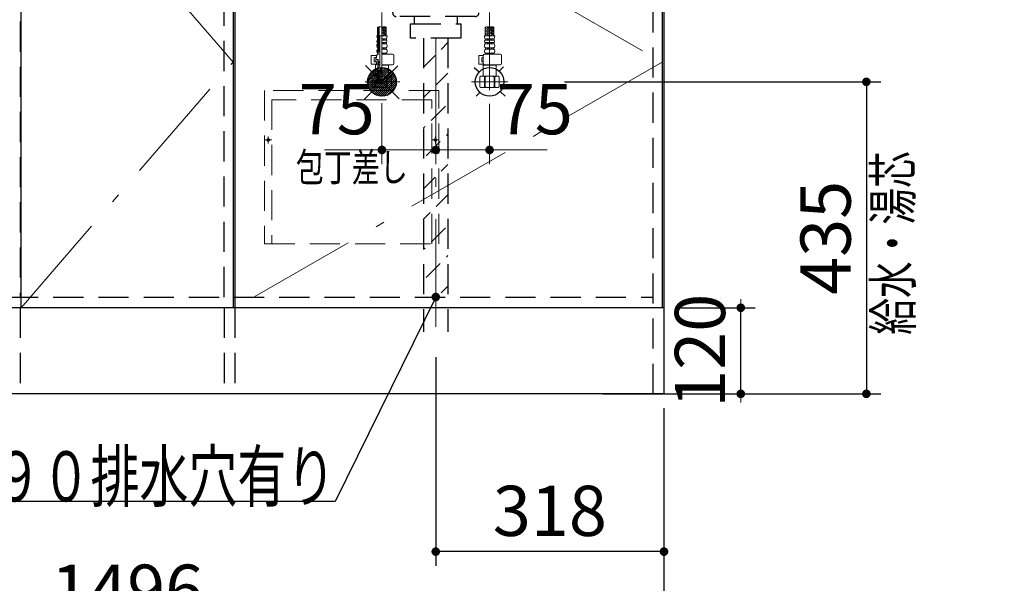
# Model space of a CAD drawing. Units: millimetres. Extents: x 210 to 8110, y 68 to 5717.
# Drawn here: x 3005 to 4377, y 941 to 1727 of the extents above; entities that cross this region are included whole.
import ezdxf

# ---------------------------------------------------------------- set-up
doc = ezdxf.new("R2010")
doc.units = ezdxf.units.MM
doc.header["$LTSCALE"] = 5
doc.linetypes.add('DASHDOT', pattern=[50.5, 30, -9, 2.5, -9])
doc.linetypes.add('HIDDEN', pattern=[12.6, 8.4, -4.2])
for name, color, linetype, lineweight in [('キャビ', 134, 'Continuous', 9), ('トビラ', 54, 'Continuous', 9), ('トラップ', 4, 'Continuous', 9), ('水栓', 94, 'Continuous', 9)]:
    doc.layers.add(name, color=color, linetype=linetype, lineweight=lineweight)
doc.styles.get("Standard").update_dxf_attribs({"font": 'txt', "bigfont": 'bigfont'})
doc.styles.add('ＭＳ ゴシック', font='txt')
doc.dimstyles.get("Standard").update_dxf_attribs({"dimtxt": 0.18, "dimasz": 0.18, "dimexe": 0.18, "dimexo": 0.0625, "dimgap": 0.09, "dimtad": 0, "dimtih": 1, "dimtoh": 1, "dimdec": 4, "dimzin": 0, "dimdsep": 46, "dimtxsty": 'Standard', "dimcen": 0.09, "dimadec": 0, "dimazin": 0, "dimtfac": 1, "dimtdec": 4, "dimtofl": 0, "dimtmove": 0, "dimatfit": 3, "dimfxl": 1, "dimtolj": 1, "dimtzin": 0, "dimarcsym": 0})
pattern_1 = [(45, (-7537.1397, -8708.77335), (-0.561266008, 0.561266008), [])]
pattern_2 = [(45, (-13724.54414, -7873.3246), (-0.5, 0.5), [])]

# ---------------------------------------------------------------- blocks, each defined once
blk = doc.blocks.new('*G17')
at = {"layer": 'トラップ', "color": 4, "linetype": 'DASHDOT', "lineweight": 9}
blk.add_line((3584.8, 1890.5), (3584.8, 1681.5), dxfattribs=at)
at = {"layer": 'トラップ', "color": 4, "linetype": 'HIDDEN', "lineweight": 30}
for p, q in [((3494.8, 1850), (3494.8, 1874)), ((3494.8, 1874), (3674.8, 1874)), ((3674.8, 1870), (3494.8, 1870)), ((3674.8, 1874), (3674.8, 1850)), ((3669.8, 1845), (3499.8, 1845)), ((3514.6, 1795.2), (3506.8, 1845)), ((3662.8, 1845), (3655, 1795.2)), ((3519.6, 1791), (3650, 1791)), ((3524.8, 1736), (3524.8, 1786)), ((3644.8, 1786), (3644.8, 1736)), ((3639.8, 1731), (3529.8, 1731)), ((3554.8, 1731), (3554.8, 1721)), ((3614.8, 1731), (3614.8, 1721)), ((3549.8, 1721), (3619.8, 1721)), ((3549.8, 1701), (3549.8, 1721)), ((3619.8, 1721), (3619.8, 1701)), ((3619.8, 1701), (3549.8, 1701))]:
    blk.add_line(p, q, dxfattribs=at)
for centre, start, end in [((3499.8, 1850), 180, 270), ((3669.8, 1850), 270, 0), ((3519.6, 1796), 188.9454, 270), ((3519.8, 1786), 360, 90), ((3649.8, 1786), 90, 180), ((3650, 1796), 270, 351.0546), ((3529.8, 1736), 180, 270), ((3639.8, 1736), 270, 0)]:
    blk.add_arc(centre, 5, start, end, dxfattribs=at)
blk = doc.blocks.new('*G18')
at = {"layer": 'トラップ', "color": 4, "linetype": 'HIDDEN', "lineweight": 30}
for p, q in [((3567.8, 1701), (3567.8, 1291.5)), ((3601.8, 1701), (3601.8, 1291.5))]:
    blk.add_line(p, q, dxfattribs=at)
at = {"layer": 'トラップ', "color": 4, "linetype": 'DASHDOT', "lineweight": 9}
blk.add_line((3584.8, 1701), (3584.8, 1276.3), dxfattribs=at)
blk = doc.blocks.new('*G20')
at = {"layer": '水栓', "linetype": 'Continuous', "lineweight": 9}
h = blk.add_hatch(dxfattribs=at)
h.set_pattern_fill('', color=3, scale=0.05, style=0, pattern_type=2)
h.set_pattern_definition(pattern_1)
edge = h.paths.add_edge_path(flags=0)
edge.add_ellipse((3505.7, 1698.8), major_axis=(0, 0.6), ratio=0.541667, start_angle=270, end_angle=360)
edge.add_ellipse((3505.7, 1698.8), major_axis=(0, 0.6), ratio=0.541667, start_angle=180, end_angle=270)
edge.add_ellipse((3505.7, 1698.8), major_axis=(0, 0.6), ratio=0.541667, start_angle=90, end_angle=180)
edge.add_ellipse((3505.7, 1698.8), major_axis=(0, 0.6), ratio=0.541667, start_angle=0, end_angle=90)
h = blk.add_hatch(dxfattribs=at)
h.set_pattern_fill('', color=3, scale=0.05, style=0, pattern_type=2)
h.set_pattern_definition(pattern_1)
edge = h.paths.add_edge_path(flags=0)
edge.add_ellipse((3505.7, 1693.8), major_axis=(0, 0.6), ratio=0.541667, start_angle=0, end_angle=90)
edge.add_ellipse((3505.7, 1693.8), major_axis=(0, 0.6), ratio=0.541667, start_angle=270, end_angle=360)
edge.add_ellipse((3505.7, 1693.8), major_axis=(0, 0.6), ratio=0.541667, start_angle=180, end_angle=270)
edge.add_ellipse((3505.7, 1693.8), major_axis=(0, 0.6), ratio=0.541667, start_angle=90, end_angle=180)
h = blk.add_hatch(dxfattribs=at)
h.set_pattern_fill('', color=3, scale=0.05, style=0, pattern_type=2)
h.set_pattern_definition(pattern_2)
edge = h.paths.add_edge_path(flags=0)
edge.add_ellipse((3504.8, 1667.4), major_axis=(0, -1.05), ratio=0.47619, start_angle=0, end_angle=360)
h = blk.add_hatch(dxfattribs=at)
h.set_pattern_fill('', color=3, scale=0.05, style=0, pattern_type=2)
h.set_pattern_definition(pattern_2)
edge = h.paths.add_edge_path(flags=0)
edge.add_ellipse((3504.8, 1663.9), major_axis=(0, -1.05), ratio=0.47619, start_angle=0, end_angle=360)
at = {"layer": '水栓', "color": 94, "linetype": 'DASHDOT', "lineweight": 9}
for p, q in [((3509.8, 1629.2), (3509.8, 1736.6)), ((3659.8, 1736.6), (3659.8, 1628.3)), ((3486.6, 1640), (3534.8, 1640)), ((3634.8, 1640), (3685, 1640))]:
    blk.add_line(p, q, dxfattribs=at)
at = {"layer": '水栓', "color": 94, "linetype": 'Continuous', "lineweight": 9}
for p, q in [((3503.7, 1701.1), (3503.7, 1716.1)), ((3505.9, 1703.8), (3505.9, 1716.6)), ((3510.1, 1715), (3511.3, 1715.7)), ((3511.9, 1715.6), (3515.9, 1713.3)), ((3515, 1715.9), (3515.9, 1715.4)), ((3515.9, 1704), (3515.9, 1716.1)), ((3653.7, 1704), (3653.7, 1716.1)), ((3654.6, 1715.9), (3653.7, 1715.4)), ((3657.7, 1715.6), (3653.7, 1713.3)), ((3659.5, 1715), (3658.3, 1715.7)), ((3660.1, 1715), (3661.3, 1715.7)), ((3661.9, 1715.6), (3665.9, 1713.3)), ((3665, 1715.9), (3665.9, 1715.4)), ((3665.9, 1704), (3665.9, 1716.1)), ((3502.7, 1704), (3503.7, 1704)), ((3505.4, 1702.2), (3506, 1704.1)), ((3505.4, 1699.6), (3505.4, 1702.2)), ((3506.3, 1704.3), (3509.8, 1704.3)), ((3506.8, 1704.3), (3507, 1704.1)), ((3507, 1659.4), (3507, 1704.1)), ((3507, 1704.1), (3509.8, 1704.1)), ((3509.8, 1704), (3516.9, 1704)), ((3510.1, 1712.9), (3512.9, 1714.6)), ((3510.1, 1710.9), (3512.9, 1712.5)), ((3510.1, 1708.8), (3512.9, 1710.4)), ((3510.1, 1706.7), (3512.9, 1708.3)), ((3510.2, 1704.7), (3512.9, 1706.2)), ((3511.9, 1713.5), (3515.9, 1711.2)), ((3511.9, 1711.4), (3515.9, 1709.1)), ((3511.9, 1709.4), (3515.9, 1707.1)), ((3511.9, 1707.3), (3515.9, 1705)), ((3511.9, 1705.2), (3514, 1704)), ((3512.6, 1704), (3512.9, 1704.2)), ((3515.5, 1714), (3515.9, 1714.2)), ((3515.5, 1711.9), (3515.9, 1712.1)), ((3515.5, 1709.8), (3515.9, 1710.1)), ((3515.5, 1707.7), (3515.9, 1708)), ((3515.5, 1705.7), (3515.9, 1705.9)), ((3659.8, 1704), (3652.7, 1704)), ((3654.1, 1714), (3653.7, 1714.2)), ((3657.7, 1713.5), (3653.7, 1711.2)), ((3654.1, 1711.9), (3653.7, 1712.1)), ((3657.7, 1711.4), (3653.7, 1709.1)), ((3654.1, 1709.8), (3653.7, 1710.1)), ((3657.7, 1709.4), (3653.7, 1707.1)), ((3654.1, 1707.7), (3653.7, 1708)), ((3657.7, 1707.3), (3653.7, 1705)), ((3654.1, 1705.7), (3653.7, 1705.9)), ((3657.7, 1705.2), (3655.6, 1704)), ((3659.5, 1712.9), (3656.7, 1714.6)), ((3659.5, 1710.9), (3656.7, 1712.5)), ((3659.5, 1708.8), (3656.7, 1710.4)), ((3659.5, 1706.7), (3656.7, 1708.3)), ((3659.4, 1704.7), (3656.7, 1706.2)), ((3657, 1704), (3656.7, 1704.2)), ((3659.8, 1704), (3666.9, 1704)), ((3660.1, 1712.9), (3662.9, 1714.6)), ((3660.1, 1710.9), (3662.9, 1712.5)), ((3660.1, 1708.8), (3662.9, 1710.4)), ((3660.1, 1706.7), (3662.9, 1708.3)), ((3660.2, 1704.7), (3662.9, 1706.2)), ((3661.9, 1713.5), (3665.9, 1711.2)), ((3661.9, 1711.4), (3665.9, 1709.1)), ((3661.9, 1709.4), (3665.9, 1707.1)), ((3661.9, 1707.3), (3665.9, 1705)), ((3661.9, 1705.2), (3664, 1704)), ((3662.6, 1704), (3662.9, 1704.2)), ((3665.5, 1714), (3665.9, 1714.2)), ((3665.5, 1711.9), (3665.9, 1712.1)), ((3665.5, 1709.8), (3665.9, 1710.1)), ((3665.5, 1707.7), (3665.9, 1708)), ((3665.5, 1705.7), (3665.9, 1705.9)), ((3502.7, 1689.6), (3502.7, 1691)), ((3503.2, 1689.6), (3503.2, 1691)), ((3503.4, 1693), (3503.4, 1694.9)), ((3503.6, 1698), (3503.6, 1699.9)), ((3503.9, 1693), (3503.9, 1694.9)), ((3504.1, 1698), (3504.1, 1699.9)), ((3505.4, 1698), (3505.4, 1699.6)), ((3505.4, 1694.6), (3505.4, 1698)), ((3505.4, 1693), (3505.4, 1694.6)), ((3505.4, 1689), (3505.4, 1693)), ((3505.9, 1689), (3505.4, 1689)), ((3505.9, 1699.4), (3505.6, 1699.4)), ((3505.9, 1698.2), (3505.6, 1698.2)), ((3505.9, 1694.4), (3505.6, 1694.4)), ((3505.9, 1693.2), (3505.6, 1693.2)), ((3505.9, 1682), (3505.9, 1689)), ((3506.1, 1698.4), (3506.1, 1699.2)), ((3506.1, 1693.4), (3506.1, 1694.2)), ((3509.8, 1699.9), (3516.1, 1699.9)), ((3509.8, 1698), (3516.1, 1698)), ((3509.8, 1694.9), (3516.3, 1694.9)), ((3509.8, 1693), (3516.3, 1693)), ((3511.8, 1698), (3511.8, 1699.9)), ((3511.8, 1693), (3511.8, 1694.9)), ((3512.8, 1698), (3512.8, 1699.9)), ((3512.8, 1693), (3512.8, 1694.9)), ((3516.1, 1698), (3516.1, 1699.9)), ((3516.3, 1693), (3516.3, 1694.9)), ((3516.9, 1689.6), (3516.9, 1691)), ((3652.7, 1689.6), (3652.7, 1691)), ((3659.8, 1694.9), (3653.4, 1694.9)), ((3653.4, 1693), (3653.4, 1694.9)), ((3659.8, 1693), (3653.4, 1693)), ((3659.8, 1699.9), (3653.6, 1699.9)), ((3653.6, 1698), (3653.6, 1699.9)), ((3659.8, 1698), (3653.6, 1698)), ((3656.8, 1698), (3656.8, 1699.9)), ((3656.8, 1693), (3656.8, 1694.9)), ((3657.8, 1698), (3657.8, 1699.9)), ((3657.8, 1693), (3657.8, 1694.9)), ((3659.8, 1699.9), (3666.1, 1699.9)), ((3659.8, 1698), (3666.1, 1698)), ((3659.8, 1694.9), (3666.3, 1694.9)), ((3659.8, 1693), (3666.3, 1693)), ((3661.8, 1698), (3661.8, 1699.9)), ((3661.8, 1693), (3661.8, 1694.9)), ((3662.8, 1698), (3662.8, 1699.9)), ((3662.8, 1693), (3662.8, 1694.9)), ((3666.1, 1698), (3666.1, 1699.9)), ((3666.3, 1693), (3666.3, 1694.9)), ((3666.9, 1689.6), (3666.9, 1691)), ((3495, 1664.7), (3495, 1676.7)), ((3502.3, 1676.7), (3495, 1676.7)), ((3502.3, 1677), (3502.3, 1673.5)), ((3502.3, 1677), (3503.3, 1677)), ((3502.7, 1682.4), (3502.7, 1683.3)), ((3503.2, 1682.4), (3503.2, 1683.3)), ((3503.3, 1677), (3503.3, 1678)), ((3504.5, 1678), (3503.3, 1678)), ((3503.7, 1682), (3503.7, 1684.6)), ((3505.9, 1682), (3503.7, 1682)), ((3503.7, 1681), (3503.7, 1682)), ((3503.7, 1682), (3503.7, 1682)), ((3504.5, 1681), (3503.7, 1681)), ((3503.9, 1685.5), (3503.9, 1687.4)), ((3504, 1680.1), (3504, 1678.5)), ((3504, 1678.5), (3504.5, 1678.5)), ((3504.4, 1685.5), (3504.4, 1687.4)), ((3504.5, 1678), (3504.5, 1681)), ((3509.8, 1687.4), (3515.8, 1687.4)), ((3509.8, 1685.5), (3515.8, 1685.5)), ((3509.8, 1680.1), (3515.7, 1680.1)), ((3509.8, 1678.5), (3524.4, 1678.5)), ((3509.8, 1678.5), (3515.7, 1678.5)), ((3511.8, 1685.5), (3511.8, 1687.4)), ((3511.8, 1680.1), (3511.8, 1678.5)), ((3512.8, 1685.5), (3512.8, 1687.4)), ((3512.8, 1680.1), (3512.8, 1678.5)), ((3515.7, 1680.1), (3515.7, 1678.5)), ((3515.8, 1685.5), (3515.8, 1687.4)), ((3516.9, 1682.4), (3516.9, 1683.3)), ((3526.4, 1665.5), (3526.4, 1676.5)), ((3651.1, 1676.7), (3645, 1676.7)), ((3645, 1664.7), (3645, 1676.7)), ((3651, 1665.5), (3651, 1676.5)), ((3652.7, 1682.4), (3652.7, 1683.3)), ((3653, 1678.5), (3674.4, 1678.5)), ((3659.8, 1687.4), (3653.9, 1687.4)), ((3653.9, 1685.5), (3653.9, 1687.4)), ((3659.8, 1685.5), (3653.9, 1685.5)), ((3659.8, 1680.1), (3654, 1680.1)), ((3654, 1680.1), (3654, 1678.5)), ((3659.8, 1678.5), (3654, 1678.5)), ((3656.8, 1685.5), (3656.8, 1687.4)), ((3656.8, 1680.1), (3656.8, 1678.5)), ((3657.8, 1685.5), (3657.8, 1687.4)), ((3657.8, 1680.1), (3657.8, 1678.5)), ((3659.8, 1687.4), (3665.8, 1687.4)), ((3659.8, 1685.5), (3665.8, 1685.5)), ((3659.8, 1680.1), (3665.7, 1680.1)), ((3659.8, 1678.5), (3665.7, 1678.5)), ((3661.8, 1685.5), (3661.8, 1687.4)), ((3661.8, 1680.1), (3661.8, 1678.5)), ((3662.8, 1685.5), (3662.8, 1687.4)), ((3662.8, 1680.1), (3662.8, 1678.5)), ((3665.7, 1680.1), (3665.7, 1678.5)), ((3665.8, 1685.5), (3665.8, 1687.4)), ((3666.9, 1682.4), (3666.9, 1683.3)), ((3676.4, 1665.5), (3676.4, 1676.5)), ((3502.3, 1664.7), (3495, 1664.7)), ((3498.8, 1668.7), (3498.8, 1672.7)), ((3499.8, 1673.7), (3502.3, 1673.7)), ((3502.3, 1667.7), (3499.8, 1667.7)), ((3501.3, 1663.8), (3500.8, 1663.3)), ((3500.8, 1663.3), (3500.8, 1648)), ((3501.5, 1673.5), (3501.3, 1673.3)), ((3501.3, 1673.3), (3501.3, 1671.2)), ((3501.3, 1671.2), (3501.5, 1671)), ((3501.5, 1671), (3501.3, 1670.8)), ((3501.3, 1668.1), (3501.3, 1670.8)), ((3501.3, 1668.1), (3501.5, 1667.9)), ((3501.3, 1663.8), (3502.3, 1663.8)), ((3502.3, 1673.5), (3501.5, 1673.5)), ((3504.4, 1671), (3501.5, 1671)), ((3501.5, 1671), (3504.4, 1671)), ((3501.5, 1667.9), (3502.3, 1667.9)), ((3502.3, 1667.9), (3502.3, 1663.8)), ((3503.9, 1670.8), (3503.7, 1671)), ((3504.4, 1670.8), (3503.9, 1670.8)), ((3503.9, 1669.7), (3503.9, 1670.8)), ((3504.4, 1669.7), (3503.9, 1669.7)), ((3503.9, 1669.7), (3504.3, 1668.9)), ((3504.3, 1659), (3504.3, 1668.9)), ((3504.4, 1668.9), (3504.3, 1668.9)), ((3504.4, 1671), (3504.4, 1668.7)), ((3504.4, 1666.2), (3504.4, 1665.2)), ((3504.4, 1662.7), (3504.4, 1659.9)), ((3504.6, 1668.5), (3504.9, 1668.5)), ((3504.6, 1666.4), (3504.9, 1666.4)), ((3504.6, 1665), (3504.9, 1665)), ((3504.6, 1662.9), (3504.9, 1662.9)), ((3505.3, 1666.8), (3505.3, 1668.1)), ((3505.3, 1664.6), (3505.3, 1663.3)), ((3509.8, 1663.5), (3524.4, 1663.5)), ((3518.8, 1663.3), (3509.8, 1663.3)), ((3518.6, 1663.5), (3518.8, 1663.3)), ((3518.8, 1660.6), (3518.8, 1663.3)), ((3518.8, 1660.6), (3518.8, 1648)), ((3651.2, 1664.7), (3645, 1664.7)), ((3648.8, 1668.7), (3648.8, 1672.7)), ((3651, 1673.7), (3649.8, 1673.7)), ((3651, 1667.7), (3649.8, 1667.7)), ((3651.3, 1663.8), (3650.8, 1663.3)), ((3650.8, 1660.6), (3650.8, 1663.3)), ((3650.8, 1663.3), (3659.8, 1663.3)), ((3650.8, 1660.6), (3650.8, 1648)), ((3651.3, 1663.8), (3652, 1663.8)), ((3653, 1663.5), (3674.4, 1663.5)), ((3668.8, 1663.3), (3659.8, 1663.3)), ((3668.6, 1663.5), (3668.8, 1663.3)), ((3668.8, 1660.6), (3668.8, 1663.3)), ((3668.8, 1660.6), (3668.8, 1648)), ((3497.8, 1648), (3496.3, 1647.1)), ((3496.3, 1632.9), (3496.3, 1647.1)), ((3497.8, 1648), (3500.8, 1648)), ((3503.3, 1642.3), (3503.3, 1659)), ((3503.3, 1659), (3509.8, 1659)), ((3503.4, 1644.9), (3503.4, 1659)), ((3509.8, 1659), (3503.4, 1659)), ((3503.4, 1657.5), (3503.9, 1657.5)), ((3503.9, 1647.4), (3503.9, 1657.5)), ((3507.9, 1656), (3503.9, 1656)), ((3503.9, 1655), (3508.1, 1655)), ((3503.9, 1647.4), (3505.3, 1647.4)), ((3506.3, 1651.5), (3504.3, 1650.6)), ((3504.3, 1647.9), (3504.3, 1650.6)), ((3505.8, 1647.9), (3504.3, 1647.9)), ((3504.9, 1659.4), (3509.8, 1659.4)), ((3505.3, 1647.4), (3505.3, 1646)), ((3505.8, 1651.2), (3505.8, 1647.4)), ((3506.8, 1647.4), (3505.8, 1647.4)), ((3505.9, 1646.9), (3506.7, 1646)), ((3509.8, 1651.5), (3506.3, 1651.5)), ((3506.7, 1647), (3506.3, 1647.4)), ((3509.8, 1654), (3506.8, 1653.5)), ((3509.8, 1653), (3506.8, 1652.5)), ((3509.8, 1652), (3506.8, 1651.5)), ((3506.8, 1645.4), (3506.8, 1647.4)), ((3507.9, 1655), (3507.9, 1659)), ((3508.1, 1658.5), (3508.1, 1651.5)), ((3519.8, 1648), (3509.8, 1648)), ((3520.9, 1648), (3509.8, 1648)), ((3516, 1632.9), (3516, 1647.1)), ((3517.1, 1647.1), (3516, 1647.1)), ((3517.1, 1632.9), (3517.1, 1647.1)), ((3521.8, 1648), (3518.8, 1648)), ((3521.8, 1648), (3523.3, 1647.1)), ((3523.3, 1632.9), (3523.3, 1647.1)), ((3523.3, 1632.9), (3523.3, 1647.1)), ((3523.3, 1647.1), (3523.3, 1647.1)), ((3647.8, 1648), (3646.3, 1647.1)), ((3646.3, 1632.9), (3646.3, 1647.1)), ((3646.3, 1632.9), (3646.3, 1647.1)), ((3646.3, 1647.1), (3646.3, 1647.1)), ((3647.8, 1648), (3650.8, 1648)), ((3648.7, 1648), (3659.8, 1648)), ((3649.8, 1648), (3659.8, 1648)), ((3652.5, 1632.9), (3652.5, 1647.1)), ((3652.5, 1647.1), (3653.6, 1647.1)), ((3653.6, 1632.9), (3653.6, 1647.1)), ((3669.8, 1648), (3659.8, 1648)), ((3670.9, 1648), (3659.8, 1648)), ((3666, 1632.9), (3666, 1647.1)), ((3667.1, 1647.1), (3666, 1647.1)), ((3667.1, 1632.9), (3667.1, 1647.1)), ((3671.8, 1648), (3668.8, 1648)), ((3671.8, 1648), (3673.3, 1647.1)), ((3673.3, 1632.9), (3673.3, 1647.1)), ((3673.3, 1632.9), (3673.3, 1647.1)), ((3673.3, 1647.1), (3673.3, 1647.1)), ((3497.8, 1632), (3496.3, 1632.9)), ((3509.8, 1642), (3499.3, 1642)), ((3499.3, 1639), (3499.3, 1642)), ((3509.8, 1639), (3499.3, 1639)), ((3499.3, 1639), (3499.3, 1632)), ((3500.5, 1637.8), (3499.3, 1639)), ((3500.5, 1633.2), (3499.3, 1632)), ((3499.6, 1642), (3499.6, 1640)), ((3499.6, 1640.8), (3500.7, 1642)), ((3509.8, 1640), (3499.6, 1640)), ((3500.1, 1640), (3502.1, 1642)), ((3509.8, 1637.8), (3500.5, 1637.8)), ((3500.5, 1637.8), (3500.5, 1633.2)), ((3509.8, 1633.2), (3500.5, 1633.2)), ((3501.6, 1640), (3503.6, 1642)), ((3503, 1642), (3503.3, 1642.3)), ((3503.8, 1640.8), (3503, 1640)), ((3503.8, 1643.6), (3503.3, 1644.2)), ((3509.8, 1642.3), (3503.3, 1642.3)), ((3503.9, 1644.2), (3503.4, 1644.7)), ((3503.4, 1643.2), (3503.4, 1642.8)), ((3509.8, 1642.8), (3503.4, 1642.8)), ((3503.5, 1644.8), (3503.8, 1644.8)), ((3503.5, 1643.3), (3503.8, 1643.3)), ((3503.8, 1640), (3503.8, 1642)), ((3503.9, 1643.4), (3503.9, 1644.7)), ((3505.3, 1646), (3505.6, 1646)), ((3505.6, 1646), (3506.1, 1645.5)), ((3505.9, 1645.8), (3506.3, 1645.4)), ((3506.1, 1645.5), (3506.1, 1643.8)), ((3506.3, 1645.4), (3506.3, 1644.2)), ((3506.8, 1645.4), (3506.3, 1645.4)), ((3506.8, 1643.3), (3506.3, 1644.2)), ((3509.8, 1643.3), (3506.8, 1643.3)), ((3517.1, 1632.9), (3516, 1632.9)), ((3521.8, 1632), (3523.3, 1632.9)), ((3523.3, 1632.9), (3523.3, 1632.9)), ((3647.8, 1632), (3646.3, 1632.9)), ((3646.3, 1632.9), (3646.3, 1632.9)), ((3652.5, 1632.9), (3653.6, 1632.9)), ((3667.1, 1632.9), (3666, 1632.9)), ((3671.8, 1632), (3673.3, 1632.9)), ((3673.3, 1632.9), (3673.3, 1632.9)), ((3509.8, 1632), (3497.8, 1632)), ((3521.8, 1632), (3509.8, 1632)), ((3647.8, 1632), (3659.8, 1632)), ((3671.8, 1632), (3659.8, 1632))]:
    blk.add_line(p, q, dxfattribs=at)
at = {"layer": '水栓', "color": 94, "linetype": 'HIDDEN', "lineweight": 9}
for p, q in [((3504.2, 1701.1), (3504.2, 1716.3)), ((3504.7, 1701.2), (3504.7, 1716.4)), ((3503.7, 1689.6), (3503.7, 1691)), ((3504.2, 1689.6), (3504.2, 1691)), ((3504.4, 1693), (3504.4, 1694.9)), ((3504.6, 1698), (3504.6, 1699.9)), ((3504.9, 1693), (3504.9, 1694.9)), ((3505.1, 1698), (3505.1, 1699.9)), ((3504.2, 1682), (3504.2, 1684.2)), ((3504.7, 1682), (3504.7, 1684)), ((3504.9, 1685.5), (3504.9, 1687.4)), ((3505.4, 1685.5), (3505.4, 1687.4))]:
    blk.add_line(p, q, dxfattribs=at)
at = {"layer": '水栓', "color": 94, "linetype": 'Continuous', "lineweight": 9}
for centre, radius, start, end in [((3506.8, 1707.5), 9.15, 70.5288, 109.4712), ((3512.9, 1707.5), 9.15, 70.5288, 109.4712), ((3512.9, 1724.7), 9.15, 250.5288, 289.4712), ((3656.8, 1707.5), 9.15, 70.5288, 109.4712), ((3662.9, 1707.5), 9.15, 70.5288, 109.4712), ((3662.9, 1724.7), 9.15, 250.5288, 289.4712), ((3512.9, 1704), 10.2, 180, 203.5759), ((3512.9, 1704), 9.68, 180, 203.5759), ((3506.3, 1704), 0.3, 90, 163.0508), ((3506.7, 1704), 10.2, 336.4241, 0), ((3662.9, 1704), 10.2, 180, 203.5759), ((3656.7, 1704), 10.2, 336.4241, 0), ((3505.9, 1691), 3.18, 142.7203, 180), ((3505.3, 1689.6), 2.57, 180, 236.5057), ((3504.9, 1696.4), 2.11, 130.1768, 222.2877), ((3505.9, 1691), 2.68, 142.7203, 180), ((3505.3, 1689.6), 2.07, 180, 236.5057), ((3504.9, 1696.4), 1.61, 130.1768, 222.2877), ((3503.4, 1694.9), 0.5, 0, 42.2877), ((3503.4, 1693), 0.5, 322.7203, 0), ((3503.6, 1698), 0.5, 310.1768, 0), ((3503.6, 1699.9), 0.5, 0, 23.5759), ((3503.9, 1687.4), 0.5, 0, 56.5057), ((3505.6, 1699.6), 0.2, 180, 270), ((3505.6, 1698), 0.2, 90, 180), ((3505.6, 1694.6), 0.2, 180, 270), ((3505.6, 1693), 0.2, 90, 180), ((3505.9, 1699.2), 0.2, 0, 90), ((3505.9, 1698.4), 0.2, 270, 0), ((3505.9, 1694.2), 0.2, 0, 90), ((3505.9, 1693.4), 0.2, 270, 0), ((3514.3, 1689.6), 2.57, 303.4943, 0), ((3514.7, 1696.4), 2.11, 317.7123, 49.8232), ((3513.7, 1691), 3.18, 0, 37.2797), ((3655.9, 1691), 3.18, 142.7203, 180), ((3655.3, 1689.6), 2.57, 180, 236.5057), ((3654.9, 1696.4), 2.11, 130.1768, 222.2877), ((3664.3, 1689.6), 2.57, 303.4943, 0), ((3664.7, 1696.4), 2.11, 317.7123, 49.8232), ((3663.7, 1691), 3.18, 0, 37.2797), ((3505.4, 1683.3), 2.67, 124.6983, 180), ((3505.3, 1682.4), 2.64, 180, 238.1741), ((3505.4, 1683.3), 2.17, 124.6983, 180), ((3505.3, 1682.4), 2.14, 180, 238.1741), ((3503.9, 1685.5), 0.5, 304.6983, 0), ((3504, 1680.1), 0.5, 0, 58.1741), ((3514.3, 1682.4), 2.64, 301.8259, 0), ((3514.2, 1683.3), 2.67, 0, 55.3017), ((3524.4, 1676.5), 2, 0, 90), ((3653, 1676.5), 2, 90, 180), ((3655.4, 1683.3), 2.67, 124.6983, 180), ((3655.3, 1682.4), 2.64, 180, 238.1741), ((3664.3, 1682.4), 2.64, 301.8259, 0), ((3664.2, 1683.3), 2.67, 0, 55.3017), ((3674.4, 1676.5), 2, 0, 90), ((3499.8, 1672.7), 1, 90, 180), ((3499.8, 1668.7), 1, 180, 270), ((3504.6, 1668.7), 0.2, 180, 270), ((3504.6, 1666.2), 0.2, 90, 180), ((3504.6, 1665.2), 0.2, 180, 270), ((3504.6, 1662.7), 0.2, 90, 180), ((3504.9, 1668.1), 0.4, 0, 90), ((3504.9, 1666.8), 0.4, 270, 0), ((3504.9, 1664.6), 0.4, 0, 90), ((3504.9, 1663.3), 0.4, 270, 0), ((3524.4, 1665.5), 2, 270, 359.999), ((3649.8, 1672.7), 1, 90, 180), ((3649.8, 1668.7), 1, 180, 270), ((3653, 1665.5), 2, 180, 270), ((3674.4, 1665.5), 2, 270, 359.999), ((3504.9, 1659.9), 0.5, 180, 270), ((3508.6, 1658.5), 0.5, 90, 180), ((3509.8, 1625.5), 22.5, 74.0576, 90), ((3520.2, 1642), 5.95, 90, 121.2888), ((3520.2, 1642), 5.95, 58.7077, 90), ((3649.4, 1642), 5.95, 90, 121.2923), ((3649.4, 1642), 5.95, 58.7112, 90), ((3659.8, 1625.5), 22.5, 90, 105.9424), ((3659.8, 1625.5), 22.5, 74.0576, 90), ((3670.2, 1642), 5.95, 90, 121.2888), ((3670.2, 1642), 5.95, 58.7077, 90), ((3503.5, 1644.9), 0.1, 180, 270), ((3503.5, 1643.2), 0.1, 90, 180), ((3503.8, 1644.7), 0.1, 359.999, 90), ((3503.8, 1643.4), 0.1, 270, 359.999), ((3505.1, 1643.8), 1, 270, 359.999), ((3509.8, 1654.5), 22.5, 270, 285.9424), ((3520.2, 1638), 5.95, 238.7112, 270), ((3520.2, 1638), 5.95, 270, 301.2923), ((3649.4, 1638), 5.95, 238.7077, 270), ((3649.4, 1638), 5.95, 270, 301.2888), ((3659.8, 1654.5), 22.5, 254.0576, 270), ((3659.8, 1654.5), 22.5, 270, 285.9424), ((3670.2, 1638), 5.95, 238.7112, 270), ((3670.2, 1638), 5.95, 270, 301.2923)]:
    blk.add_arc(centre, radius, start, end, dxfattribs=at)
at = {"layer": '水栓', "color": 94, "linetype": 'HIDDEN', "lineweight": 9}
for centre, radius, start, end in [((3505.9, 1691), 2.18, 142.7203, 180), ((3505.3, 1689.6), 1.57, 180, 236.5057), ((3504.9, 1696.4), 1.11, 130.1768, 222.2877), ((3503.4, 1694.9), 1, 0, 42.2877), ((3503.4, 1693), 1, 322.7203, 0), ((3512.9, 1704), 9.18, 198.9939, 203.5759), ((3503.6, 1698), 1, 310.1768, 0), ((3505.9, 1691), 1.68, 142.7203, 180), ((3505.3, 1689.6), 1.07, 180, 236.5057), ((3504.9, 1696.4), 0.614, 130.1768, 222.2877), ((3503.9, 1687.4), 1, 0, 56.5057), ((3503.6, 1699.9), 1, 0, 23.5759), ((3503.6, 1698), 1.5, 310.1768, 0), ((3503.4, 1694.9), 1.5, 0, 42.2877), ((3503.4, 1693), 1.5, 322.7203, 0), ((3512.9, 1704), 8.68, 199.5383, 203.5759), ((3503.9, 1687.4), 1.5, 0, 56.5057), ((3503.6, 1699.9), 1.5, 0, 23.5759), ((3504.7, 1684.2), 0.5, 127.3562, 180), ((3503.9, 1685.5), 1, 304.6983, 0), ((3505.4, 1683.3), 1.67, 124.6983, 127.3562), ((3505.2, 1684), 0.5, 130.9196, 180), ((3503.9, 1685.5), 1.5, 310.9196, 0)]:
    blk.add_arc(centre, radius, start, end, dxfattribs=at)
at = {"layer": '水栓', "color": 94, "linetype": 'Continuous', "lineweight": 9}
for centre, major_axis, ratio in [((3505.7, 1698.8), (0, 0.6), 0.541667), ((3505.7, 1693.8), (0, 0.6), 0.541667), ((3504.8, 1667.4), (0, -1.05), 0.47619), ((3504.8, 1663.9), (0, -1.05), 0.47619)]:
    blk.add_ellipse(centre, major_axis=major_axis, ratio=ratio, dxfattribs=at)
blk = doc.blocks.new('_DOT')
at = {"color": 0}
blk.add_line((-0.5, 0), (-1, 0), dxfattribs=at)
at = {"color": 0, "const_width": 0.5}
blk.add_lwpolyline([(-0.25, 0, 1), (0.25, 0, 1)], format="xyb", close=True, dxfattribs=at)
blk = doc.blocks.new('Dim11')
at = {"layer": 'キャビ', "color": 134, "linetype": 'Continuous', "lineweight": 30}
for p, q in [((2406.8, 1185), (2406.8, 855)), ((3902.8, 1185), (3902.8, 855)), ((3902.8, 875), (2406.8, 875))]:
    blk.add_line(p, q, dxfattribs=at)
at = {"layer": 'キャビ', "color": 134, "linetype": 'Continuous', "lineweight": 30, "xscale": 12, "yscale": 12, "zscale": 12}
for p, rotation in [((2406.8, 875), 179.9999999999998), ((3902.8, 875), 359.9999999999997)]:
    blk.add_blockref('_DOT', p, dxfattribs=dict(at, rotation=rotation))
at = {"layer": 'キャビ', "color": 134, "linetype": 'Continuous', "lineweight": 9, "insert": (3154.8, 875), "char_height": 70, "width": 1183.333, "attachment_point": 8, "style": 'ＭＳ ゴシック'}
blk.add_mtext('1496', dxfattribs=at)
blk = doc.blocks.new('Dim12')
at = {"layer": 'トラップ', "color": 4, "linetype": 'Continuous', "lineweight": 30}
for p, q in [((3584.8, 1256.3), (3584.8, 965)), ((3902.8, 1185), (3902.8, 965)), ((3902.8, 985), (3584.8, 985))]:
    blk.add_line(p, q, dxfattribs=at)
at = {"layer": 'トラップ', "color": 4, "linetype": 'Continuous', "lineweight": 30, "xscale": 12, "yscale": 12, "zscale": 12}
for p, rotation in [((3584.8, 985), 179.9999999999998), ((3902.8, 985), 359.9999999999997)]:
    blk.add_blockref('_DOT', p, dxfattribs=dict(at, rotation=rotation))
at = {"layer": 'トラップ', "color": 4, "linetype": 'Continuous', "lineweight": 9, "insert": (3743.8, 985), "char_height": 70, "width": 900, "attachment_point": 8, "style": 'ＭＳ ゴシック'}
blk.add_mtext('318', dxfattribs=at)
blk = doc.blocks.new('Dim22')
at = {"layer": '水栓', "color": 94, "linetype": 'Continuous', "lineweight": 30}
for p, q in [((3764.1, 1640), (4204.8, 1640)), ((4184.8, 1640), (4184.8, 1205)), ((3817.8, 1205), (4204.8, 1205))]:
    blk.add_line(p, q, dxfattribs=at)
at = {"layer": '水栓', "color": 94, "linetype": 'Continuous', "lineweight": 30, "xscale": 12, "yscale": 12, "zscale": 12}
for p, rotation in [((4184.8, 1640), 89.99999999999949), ((4184.8, 1205), 269.9999999999998)]:
    blk.add_blockref('_DOT', p, dxfattribs=dict(at, rotation=rotation))
at = {"layer": '水栓', "color": 94, "linetype": 'Continuous', "lineweight": 9, "insert": (4184.8, 1422.5), "char_height": 70, "width": 900, "attachment_point": 8, "rotation": 90, "style": 'ＭＳ ゴシック'}
blk.add_mtext('435', dxfattribs=at)
blk = doc.blocks.new('Dim23')
at = {"layer": 'キャビ', "color": 134, "linetype": 'Continuous', "lineweight": 30}
for p, q in [((3922.8, 1325), (4029.8, 1325)), ((4009.8, 1205), (4009.8, 1325)), ((3922.8, 1205), (4029.8, 1205))]:
    blk.add_line(p, q, dxfattribs=at)
at = {"layer": 'キャビ', "color": 134, "linetype": 'Continuous', "lineweight": 30, "xscale": 12, "yscale": 12, "zscale": 12}
for p, rotation in [((4009.8, 1325), 269.9999999999998), ((4009.8, 1205), 89.99999999999949)]:
    blk.add_blockref('_DOT', p, dxfattribs=dict(at, rotation=rotation))
at = {"layer": 'キャビ', "color": 134, "linetype": 'Continuous', "lineweight": 9, "insert": (4009.8, 1265), "char_height": 70, "width": 850, "attachment_point": 8, "rotation": 90, "style": 'ＭＳ ゴシック'}
blk.add_mtext('120', dxfattribs=at)
blk = doc.blocks.new('*G59')
at = {"layer": '水栓', "color": 94, "linetype": 'Continuous', "lineweight": 30}
for p, q in [((3510, 1660), (3489.8, 1639.8)), ((3507, 1659.8), (3490, 1642.8)), ((3512.6, 1659.8), (3490, 1637.2)), ((3515, 1659.3), (3490.5, 1634.8)), ((3503.2, 1658.9), (3490.9, 1646.6)), ((3517.1, 1658.6), (3491.2, 1632.7)), ((3519.1, 1657.7), (3492.1, 1630.8)), ((3520.8, 1656.7), (3493.1, 1629)), ((3522.5, 1655.5), (3494.3, 1627.3)), ((3523.9, 1654.1), (3495.7, 1625.9)), ((3525.3, 1652.7), (3497.1, 1624.5)), ((3526.5, 1651), (3498.8, 1623.3)), ((3527.5, 1649.2), (3500.6, 1622.3)), ((3528.4, 1647.3), (3502.5, 1621.4)), ((3529.1, 1645.2), (3504.6, 1620.7)), ((3529.6, 1642.8), (3507, 1620.2)), ((3529.8, 1640.2), (3509.6, 1620)), ((3529.6, 1637.2), (3512.6, 1620.2)), ((3528.7, 1633.4), (3516.4, 1621.1))]:
    blk.add_line(p, q, dxfattribs=at)
blk = doc.blocks.new('Dim32')
at = {"layer": '水栓', "color": 94, "linetype": 'Continuous', "lineweight": 9}
for p, q in [((3584.8, 1612.5), (3584.8, 1525)), ((3659.8, 1609.2), (3659.8, 1525)), ((3584.8, 1545), (3739.8, 1545))]:
    blk.add_line(p, q, dxfattribs=at)
at = {"layer": '水栓', "color": 94, "linetype": 'Continuous', "lineweight": 9, "xscale": 12, "yscale": 12, "zscale": 12}
for p, rotation in [((3584.8, 1545), 359.9999999999998), ((3659.8, 1545), 179.9999999999997)]:
    blk.add_blockref('_DOT', p, dxfattribs=dict(at, rotation=rotation))
at = {"layer": '水栓', "color": 94, "linetype": 'Continuous', "lineweight": 9, "insert": (3669.8, 1545), "char_height": 70, "width": 566.667, "attachment_point": 7, "style": 'ＭＳ ゴシック'}
blk.add_mtext('75', dxfattribs=at)
blk = doc.blocks.new('Dim33')
at = {"layer": '水栓', "color": 94, "linetype": 'Continuous', "lineweight": 9}
for p, q in [((3509.8, 1610.2), (3509.8, 1525)), ((3584.8, 1608.6), (3584.8, 1525)), ((3584.8, 1545), (3429.8, 1545))]:
    blk.add_line(p, q, dxfattribs=at)
at = {"layer": '水栓', "color": 94, "linetype": 'Continuous', "lineweight": 9, "xscale": 12, "yscale": 12, "zscale": 12}
for p, rotation in [((3509.8, 1545), 359.9999999999998), ((3584.8, 1545), 179.9999999999997)]:
    blk.add_blockref('_DOT', p, dxfattribs=dict(at, rotation=rotation))
at = {"layer": '水栓', "color": 94, "linetype": 'Continuous', "lineweight": 9, "insert": (3499.8, 1545), "char_height": 70, "width": 566.667, "attachment_point": 9, "style": 'ＭＳ ゴシック'}
blk.add_mtext('75', dxfattribs=at)
blk = doc.blocks.new('*G82')
at = {"layer": 'トビラ', "color": 54, "linetype": 'HIDDEN', "lineweight": 9}
for p, q in [((3589.3, 1628), (3346.3, 1628)), ((3346.3, 1628), (3346.3, 1414)), ((3589.3, 1414), (3589.3, 1628)), ((3579.3, 1615), (3356.3, 1615)), ((3356.3, 1615), (3356.3, 1414)), ((3579.3, 1414), (3579.3, 1615)), ((3356.3, 1559), (3346.3, 1559)), ((3351.3, 1554), (3351.3, 1564)), ((3589.3, 1559), (3579.3, 1559)), ((3584.3, 1554), (3584.3, 1564)), ((3346.3, 1414), (3589.3, 1414))]:
    blk.add_line(p, q, dxfattribs=at)
for centre in [(3351.3, 1559), (3584.3, 1559)]:
    blk.add_circle(centre, 1.75, dxfattribs=at)
blk = doc.blocks.new('*G81')
blk.add_blockref('*G82', (0, 0))
at = {"layer": 'トビラ', "color": 54, "linetype": 'Continuous', "lineweight": 9, "insert": (3467.8, 1521), "char_height": 40, "width": 202.086, "attachment_point": 5}
blk.add_mtext('{\\fＭＳ ゴシック;\\W0.714286;包丁差し}', dxfattribs=at)
blk = doc.blocks.new('Dim48')
at = {"layer": 'キャビ', "color": 134, "linetype": 'Continuous', "lineweight": 30}
for p, q in [((4570.3, 1185), (4570.3, 855)), ((5119.8, 1185), (5119.8, 855)), ((5119.8, 875), (4570.3, 875))]:
    blk.add_line(p, q, dxfattribs=at)
at = {"layer": 'キャビ', "color": 134, "linetype": 'Continuous', "lineweight": 30, "xscale": 12, "yscale": 12, "zscale": 12}
for p, rotation in [((4570.3, 875), 179.9999999999998), ((5119.8, 875), 359.9999999999997)]:
    blk.add_blockref('_DOT', p, dxfattribs=dict(at, rotation=rotation))
at = {"layer": 'キャビ', "color": 134, "linetype": 'Continuous', "lineweight": 9, "insert": (4845.1, 875), "char_height": 70, "width": 1400, "attachment_point": 8, "style": 'ＭＳ ゴシック'}
blk.add_mtext('549.5', dxfattribs=at)

msp = doc.modelspace()

# ---------------------------------------------------------------- hatches: boundary and pattern name
at = {"layer": 'トラップ', "linetype": 'HIDDEN', "lineweight": 9}
h = msp.add_hatch(dxfattribs=at)
h.set_pattern_fill('', scale=0.05, style=0, pattern_type=2)
h.set_pattern_definition([(45, (-3994.802, 165), (-21.2132, 21.2132), [28, -12])])
h.paths.add_polyline_path([(3601.802, 1701), (3601.802, 1340), (3567.802, 1340), (3567.802, 1701)], flags=0)

# ---------------------------------------------------------------- linework, layer by layer
at = {"layer": 'キャビ', "color": 134, "linetype": 'HIDDEN', "lineweight": 30}
for p, q in [((3887.802, 1205), (3887.802, 2054.5)), ((3005.802, 2039), (3005.802, 1340)), ((3289.802, 1340), (3289.802, 2039)), ((3304.802, 2039), (3304.802, 1340)), ((2421.802, 1340), (3887.802, 1340)), ((3902.802, 1325), (2406.802, 1325)), ((3005.802, 1325), (3005.802, 1205)), ((3289.802, 1325), (3289.802, 1205)), ((3304.802, 1325), (3304.802, 1205))]:
    msp.add_line(p, q, dxfattribs=at)
at = {"layer": 'キャビ', "color": 134, "linetype": 'Continuous', "lineweight": 30}
for p, q in [((3902.802, 2054.5), (3902.802, 1205)), ((3902.802, 1205), (2406.802, 1205))]:
    msp.add_line(p, q, dxfattribs=at)
at = {"layer": 'トビラ', "color": 54, "linetype": 'Continuous', "lineweight": 30}
for p, q in [((3007.302, 1325), (3007.302, 2010)), ((3302.302, 2010), (3302.302, 1325)), ((3305.302, 1325), (3305.302, 2010)), ((3900.302, 2010), (3900.302, 1325)), ((3302.302, 1325), (3007.302, 1325)), ((3900.302, 1325), (3305.302, 1325))]:
    msp.add_line(p, q, dxfattribs=at)
at = {"layer": 'トビラ', "color": 54, "linetype": 'DASHDOT', "lineweight": 9}
for p, q in [((3302.302, 1667.5), (3007.302, 2010)), ((3305.302, 2010), (3900.302, 1667.5)), ((3007.302, 1325), (3302.302, 1667.5)), ((3900.302, 1667.5), (3305.302, 1325))]:
    msp.add_line(p, q, dxfattribs=at)
at = {"layer": 'トラップ', "color": 4, "linetype": 'Continuous', "lineweight": 30}
msp.add_lwpolyline([(3584.802, 1340), (3444.802, 1055), (2744.802, 1055)], dxfattribs=at)
at = {"layer": '水栓', "color": 94, "linetype": 'Continuous', "lineweight": 30}
for p, q in [((3532.041, 1662.239), (3485.631, 1615.829)), ((3533.642, 1616.16), (3486.86, 1662.943)), ((3679.115, 1660.922), (3673.368, 1654.696)), ((3645.106, 1653.566), (3638.416, 1659.741)), ((3646.237, 1625.304), (3641.304, 1619.96)), ((3681.336, 1620.123), (3674.498, 1626.434))]:
    msp.add_line(p, q, dxfattribs=at)
for centre in [(3509.802, 1640), (3659.802, 1640)]:
    msp.add_circle(centre, 20, dxfattribs=at)

# ---------------------------------------------------------------- block references
for name in ['*G20', '*G17', '*G18', '*G59', '*G81']:
    msp.add_blockref(name, (0, 0))
at = {"layer": 'トラップ', "color": 4, "linetype": 'Continuous', "lineweight": 30, "xscale": 12, "yscale": 12, "zscale": 12, "rotation": 63.83843355798042}
msp.add_blockref('_DOT', (3584.802, 1340), dxfattribs=at)

# ---------------------------------------------------------------- texts
at = {"layer": 'トラップ', "color": 4, "linetype": 'Continuous', "lineweight": 9, "insert": (3444.802, 1055), "char_height": 70, "width": 898.07936, "attachment_point": 9}
msp.add_mtext('{\\fＭＳ ゴシック;\\W0.714286;底板φ９０排水穴有り}', dxfattribs=at)
at = {"layer": '水栓', "color": 94, "linetype": 'Continuous', "lineweight": 9, "insert": (4248.017, 1287.303), "char_height": 52.5, "width": 339.04289, "attachment_point": 7, "rotation": 90}
msp.add_mtext('{\\fＭＳ ゴシック;\\W0.714286;給水・湯芯}', dxfattribs=at)

# ---------------------------------------------------------------- dimensions: what is measured, and where the dimension line sits
at = {"layer": 'キャビ', "color": 134, "linetype": 'Continuous', "lineweight": 30}
for base, p1, p2, angle, picture, middle in [((4009.802, 1325), (3902.802, 1205), (3902.802, 1325), 90, 'Dim23', (4009.802, 1265)), ((4570.302, 875), (5119.802, 1205), (4570.302, 1205), 180, 'Dim48', (4845.052, 875))]:
    dim = msp.add_linear_dim(base=base, p1=p1, p2=p2, angle=angle, dimstyle='Standard', override={"dimscale": 1, "dimtxt": 70, "dimasz": 12, "dimexe": 20, "dimexo": 20, "dimgap": 0, "dimtad": 1, "dimtih": 0, "dimtoh": 0, "dimdec": 2, "dimzin": 8, "dimtxsty": 'ＭＳ ゴシック', "dimblk1": 'DOT', "dimblk2": 'DOT', "dimsah": 1, "dimse1": 0, "dimse2": 0, "dimtix": 0, "dimtofl": 1, "dimtmove": 1, "dimatfit": 2, "dimtzin": 8}, dxfattribs=at)
    dim.commit()
    dim.dimension.update_dxf_attribs({"geometry": picture, "text_midpoint": middle, "dimtype": 160})
dim = msp.add_linear_dim(base=(2406.802, 875), p1=(3902.802, 1205), p2=(2406.802, 1205), angle=180, dimstyle='Standard', override={"dimscale": 1, "dimtxt": 70, "dimasz": 12, "dimexe": 20, "dimexo": 20, "dimgap": 0, "dimtad": 1, "dimtih": 0, "dimtoh": 0, "dimdec": 2, "dimzin": 8, "dimtxsty": 'ＭＳ ゴシック', "dimblk1": 'DOT', "dimblk2": 'DOT', "dimsah": 1, "dimse1": 0, "dimse2": 0, "dimtix": 0, "dimtofl": 1, "dimtmove": 1, "dimatfit": 2, "dimtzin": 8}, dxfattribs=at)
dim.commit()
dim.dimension.update_dxf_attribs({"geometry": 'Dim11', "text_midpoint": (3154.802, 875), "dimtype": 160, "text_rotation": 360})
at = {"layer": 'トラップ', "color": 4, "linetype": 'Continuous', "lineweight": 30}
dim = msp.add_linear_dim(base=(3584.802, 985), p1=(3902.802, 1205), p2=(3584.802, 1276.275), angle=180, dimstyle='Standard', override={"dimscale": 1, "dimtxt": 70, "dimasz": 12, "dimexe": 20, "dimexo": 20, "dimgap": 0, "dimtad": 1, "dimtih": 0, "dimtoh": 0, "dimdec": 2, "dimzin": 8, "dimtxsty": 'ＭＳ ゴシック', "dimblk1": 'DOT', "dimblk2": 'DOT', "dimsah": 1, "dimse1": 0, "dimse2": 0, "dimtix": 0, "dimtofl": 1, "dimtmove": 1, "dimatfit": 2, "dimtzin": 8}, dxfattribs=at)
dim.commit()
dim.dimension.update_dxf_attribs({"geometry": 'Dim12', "text_midpoint": (3743.802, 985), "dimtype": 160, "text_rotation": 360})
at = {"layer": '水栓', "color": 94, "linetype": 'Continuous', "lineweight": 30}
dim = msp.add_linear_dim(base=(4184.802, 1205), p1=(3744.063, 1640), p2=(3797.802, 1205), angle=270, dimstyle='Standard', override={"dimscale": 1, "dimtxt": 70, "dimasz": 12, "dimexe": 20, "dimexo": 20, "dimgap": 0, "dimtad": 1, "dimtih": 0, "dimtoh": 0, "dimdec": 2, "dimzin": 8, "dimtxsty": 'ＭＳ ゴシック', "dimblk1": 'DOT', "dimblk2": 'DOT', "dimsah": 1, "dimse1": 0, "dimse2": 0, "dimtix": 0, "dimtofl": 1, "dimtmove": 1, "dimatfit": 2, "dimtzin": 8}, dxfattribs=at)
dim.commit()
dim.dimension.update_dxf_attribs({"geometry": 'Dim22', "text_midpoint": (4184.802, 1422.5), "dimtype": 160, "text_rotation": 90})
at = {"layer": '水栓', "color": 94, "linetype": 'Continuous', "lineweight": 9}
dim = msp.add_linear_dim(base=(3509.802, 1545), p1=(3584.802, 1628.603), p2=(3509.802, 1630.159), angle=180, dimstyle='Standard', override={"dimscale": 1, "dimtxt": 70, "dimasz": 12, "dimexe": 20, "dimexo": 20, "dimgap": 0, "dimtad": 1, "dimtih": 0, "dimtoh": 0, "dimdec": 2, "dimzin": 8, "dimtxsty": 'ＭＳ ゴシック', "dimblk1": 'DOT', "dimblk2": 'DOT', "dimsah": 1, "dimse1": 0, "dimse2": 0, "dimtix": 0, "dimtofl": 1, "dimtmove": 1, "dimatfit": 2, "dimtzin": 8}, dxfattribs=at)
dim.commit()
dim.dimension.update_dxf_attribs({"geometry": 'Dim33', "text_midpoint": (3464.802, 1545), "dimtype": 160, "text_rotation": 360})
dim = msp.add_linear_dim(base=(3659.802, 1545), p1=(3584.802, 1632.493), p2=(3659.802, 1629.217), dimstyle='Standard', override={"dimscale": 1, "dimtxt": 70, "dimasz": 12, "dimexe": 20, "dimexo": 20, "dimgap": 0, "dimtad": 1, "dimtih": 0, "dimtoh": 0, "dimdec": 2, "dimzin": 8, "dimtxsty": 'ＭＳ ゴシック', "dimblk1": 'DOT', "dimblk2": 'DOT', "dimsah": 1, "dimse1": 0, "dimse2": 0, "dimtix": 0, "dimtofl": 1, "dimtmove": 1, "dimatfit": 2, "dimtzin": 8}, dxfattribs=at)
dim.commit()
dim.dimension.update_dxf_attribs({"geometry": 'Dim32', "text_midpoint": (3704.802, 1545), "dimtype": 160, "text_rotation": 360})

doc.saveas('drawing.dxf')
